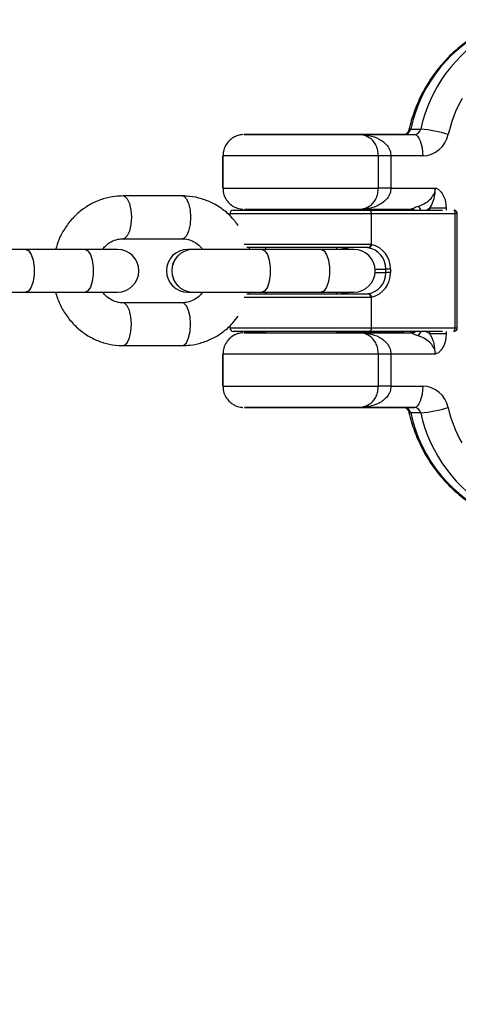
# Model space of a CAD drawing. Units: millimetres. Extents: x 297 to 3498, y 297 to 3194.
# Drawn here: x 1186 to 1201, y 1720 to 1754 of the extents above; entities that cross this region are included whole.
import ezdxf

# ---------------------------------------------------------------- set-up
doc = ezdxf.new("R2010")
doc.units = ezdxf.units.MM
doc.header["$LTSCALE"] = 50

msp = doc.modelspace()

# ---------------------------------------------------------------- linework, layer by layer
at = {"color": 7, "linetype": 'Continuous', "lineweight": 25}
for p, q in [((1193.478, 1750.294), (1197.478, 1750.294)), ((1197.458, 1750.285), (1199.452, 1750.285)), ((1197.478, 1750.294), (1199.14, 1750.294)), ((1197.763, 1750.233), (1197.763, 1750.233)), ((1199.324, 1750.474), (1199.675, 1750.474)), ((1192.728, 1749.544), (1192.728, 1748.419)), ((1192.738, 1749.535), (1192.738, 1748.41)), ((1198.189, 1748.41), (1198.189, 1749.535)), ((1198.632, 1749.535), (1198.632, 1748.41)), ((1199.745, 1749.535), (1198.632, 1749.535)), ((1191.313, 1748.132), (1189.237, 1748.132)), ((1198.632, 1748.41), (1200.188, 1748.41)), ((1192.978, 1747.507), (1192.978, 1747.443)), ((1193.103, 1747.632), (1197.839, 1747.632)), ((1194.228, 1747.66), (1194.228, 1747.632)), ((1194.238, 1747.66), (1194.238, 1747.632)), ((1196.738, 1747.632), (1196.738, 1747.66)), ((1197.106, 1747.66), (1198.948, 1747.66)), ((1199.3, 1747.66), (1197.458, 1747.66)), ((1197.839, 1747.632), (1200.44, 1747.632)), ((1197.954, 1746.442), (1197.954, 1747.507)), ((1200.879, 1747.507), (1197.954, 1747.507)), ((1198.948, 1747.66), (1198.979, 1747.655)), ((1198.948, 1747.66), (1199.3, 1747.66)), ((1198.983, 1747.653), (1198.978, 1747.655)), ((1198.982, 1747.653), (1199.017, 1747.632)), ((1200.879, 1743.507), (1200.879, 1747.507)), ((1200.957, 1743.507), (1200.957, 1747.507)), ((1189.237, 1746.632), (1191.313, 1746.632)), ((1185.828, 1746.257), (1183.373, 1746.257)), ((1187.904, 1746.257), (1185.828, 1746.257)), ((1189.044, 1746.257), (1187.904, 1746.257)), ((1191.655, 1746.257), (1191.506, 1746.257)), ((1191.657, 1746.257), (1191.655, 1746.257)), ((1194.112, 1746.257), (1191.657, 1746.257)), ((1197.813, 1746.319), (1193.578, 1746.319)), ((1193.682, 1746.257), (1193.659, 1746.319)), ((1196.188, 1746.257), (1194.112, 1746.257)), ((1194.228, 1746.319), (1194.228, 1746.257)), ((1194.238, 1746.319), (1194.238, 1746.257)), ((1197.328, 1746.257), (1196.188, 1746.257)), ((1196.738, 1746.257), (1196.738, 1746.319)), ((1198.612, 1745.569), (1198.449, 1745.569)), ((1198.449, 1745.444), (1198.449, 1745.569)), ((1198.612, 1745.444), (1198.449, 1745.444)), ((1198.612, 1745.569), (1198.612, 1745.444)), ((1183.373, 1744.757), (1185.828, 1744.757)), ((1185.828, 1744.757), (1187.904, 1744.757)), ((1187.904, 1744.757), (1189.044, 1744.757)), ((1191.506, 1744.757), (1191.655, 1744.757)), ((1191.655, 1744.757), (1191.657, 1744.757)), ((1191.657, 1744.757), (1194.112, 1744.757)), ((1193.578, 1744.694), (1197.813, 1744.694)), ((1193.656, 1744.694), (1193.677, 1744.757)), ((1194.112, 1744.757), (1196.188, 1744.757)), ((1194.228, 1744.757), (1194.228, 1744.694)), ((1194.238, 1744.757), (1194.238, 1744.694)), ((1196.188, 1744.757), (1197.328, 1744.757)), ((1196.738, 1744.694), (1196.738, 1744.757)), ((1191.313, 1744.382), (1189.237, 1744.382)), ((1197.954, 1743.507), (1197.954, 1744.571)), ((1192.978, 1743.576), (1192.978, 1743.507)), ((1197.839, 1743.382), (1193.103, 1743.382)), ((1193.478, 1743.344), (1194.228, 1743.344)), ((1194.228, 1743.382), (1194.228, 1743.344)), ((1194.238, 1743.382), (1194.238, 1743.335)), ((1196.728, 1743.344), (1197.478, 1743.344)), ((1196.738, 1743.335), (1196.738, 1743.382)), ((1197.458, 1743.335), (1199.3, 1743.335)), ((1197.478, 1743.344), (1198.986, 1743.344)), ((1197.763, 1743.283), (1197.763, 1743.283)), ((1200.439, 1743.382), (1197.839, 1743.382)), ((1197.954, 1743.507), (1200.879, 1743.507)), ((1198.975, 1743.339), (1198.985, 1743.343)), ((1189.237, 1742.882), (1191.313, 1742.882)), ((1192.728, 1742.594), (1192.728, 1741.469)), ((1192.738, 1742.585), (1192.738, 1741.46)), ((1198.189, 1741.46), (1198.189, 1742.585)), ((1198.632, 1742.585), (1198.632, 1741.46)), ((1200.188, 1742.585), (1198.632, 1742.585)), ((1198.632, 1741.46), (1199.745, 1741.46)), ((1197.106, 1740.71), (1199.101, 1740.71)), ((1199.452, 1740.71), (1197.458, 1740.71)), ((1199.101, 1740.71), (1199.452, 1740.71)), ((1199.675, 1740.521), (1199.324, 1740.521))]:
    msp.add_line(p, q, dxfattribs=at)
at = {"color": 1, "linetype": 'Continuous', "lineweight": 25}
for p, q in [((1199.12, 1750.294), (1199.154, 1750.297)), ((1192.728, 1748.419), (1192.738, 1748.419)), ((1197.954, 1747.507), (1192.978, 1747.507)), ((1197.458, 1747.66), (1197.488, 1747.66)), ((1199.995, 1747.703), (1199.887, 1747.632)), ((1199.995, 1747.632), (1199.995, 1747.703)), ((1200.569, 1747.703), (1200.569, 1747.631)), ((1200.957, 1747.507), (1200.879, 1747.507)), ((1193.489, 1746.444), (1197.936, 1746.444)), ((1198.076, 1745.569), (1198.449, 1745.569)), ((1198.076, 1745.444), (1198.449, 1745.444)), ((1197.936, 1744.569), (1193.489, 1744.569)), ((1192.978, 1743.507), (1197.954, 1743.507)), ((1198.966, 1743.344), (1198.992, 1743.346)), ((1199.995, 1743.292), (1199.995, 1743.382)), ((1200.569, 1743.382), (1200.569, 1743.292)), ((1200.879, 1743.507), (1200.957, 1743.507)), ((1192.728, 1741.469), (1192.738, 1741.469)), ((1197.458, 1740.71), (1197.488, 1740.71))]:
    msp.add_line(p, q, dxfattribs=at)
at = {"color": 7, "linetype": 'Continuous', "lineweight": 25, "flags": 128}
for points in [[(1193.488, 1750.285), (1193.494, 1750.285), (1193.574, 1750.285), (1193.742, 1750.285), (1193.992, 1750.285), (1194.311, 1750.285), (1194.684, 1750.285), (1195.095, 1750.285), (1195.525, 1750.285), (1195.952, 1750.285), (1196.358, 1750.285), (1196.724, 1750.285), (1197.032, 1750.285), (1197.268, 1750.285), (1197.422, 1750.285), (1197.486, 1750.285), (1197.488, 1750.285)], [(1199.452, 1750.285), (1199.51, 1750.271), (1199.565, 1750.228), (1199.615, 1750.159), (1199.66, 1750.066), (1199.696, 1749.952), (1199.723, 1749.822), (1199.74, 1749.682), (1199.745, 1749.535)], [(1198.632, 1749.535), (1198.55, 1749.535), (1198.474, 1749.535), (1198.404, 1749.535), (1198.342, 1749.535), (1198.289, 1749.535), (1198.245, 1749.535), (1198.212, 1749.535), (1198.189, 1749.535)], [(1198.632, 1748.41), (1198.55, 1748.41), (1198.474, 1748.41), (1198.404, 1748.41), (1198.342, 1748.41), (1198.289, 1748.41), (1198.245, 1748.41), (1198.212, 1748.41), (1198.189, 1748.41)], [(1197.488, 1747.66), (1197.486, 1747.66), (1197.422, 1747.66), (1197.268, 1747.66), (1197.032, 1747.66), (1196.724, 1747.66), (1196.358, 1747.66), (1195.952, 1747.66), (1195.525, 1747.66), (1195.095, 1747.66), (1194.684, 1747.66), (1194.311, 1747.66), (1193.992, 1747.66), (1193.742, 1747.66), (1193.574, 1747.66), (1193.494, 1747.66), (1193.507, 1747.66), (1193.612, 1747.66), (1193.804, 1747.66), (1194.074, 1747.66), (1194.228, 1747.66)], [(1194.337, 1747.66), (1194.248, 1747.66), (1194.238, 1747.66)], [(1196.738, 1747.66), (1196.738, 1747.66), (1196.689, 1747.66), (1196.551, 1747.66), (1196.334, 1747.66), (1196.054, 1747.66), (1195.732, 1747.66), (1195.393, 1747.66), (1195.06, 1747.66), (1194.759, 1747.66), (1194.512, 1747.66), (1194.337, 1747.66)], [(1196.728, 1747.66), (1196.816, 1747.66), (1197.106, 1747.66)], [(1200.569, 1747.703), (1200.5, 1747.703), (1200.429, 1747.703), (1200.356, 1747.703), (1200.283, 1747.703), (1200.209, 1747.703), (1200.136, 1747.703), (1200.065, 1747.703), (1199.995, 1747.703)], [(1196.978, 1746.315), (1197.103, 1746.288), (1197.183, 1746.257)], [(1197.183, 1744.757), (1197.103, 1744.725), (1196.978, 1744.698)], [(1193.488, 1743.335), (1193.494, 1743.335), (1193.574, 1743.335), (1193.742, 1743.335), (1193.992, 1743.335), (1194.311, 1743.335), (1194.684, 1743.335), (1195.095, 1743.335), (1195.525, 1743.335), (1195.952, 1743.335), (1196.358, 1743.335), (1196.724, 1743.335), (1197.032, 1743.335), (1197.268, 1743.335), (1197.422, 1743.335), (1197.486, 1743.335), (1197.488, 1743.335)], [(1200.569, 1743.292), (1200.5, 1743.292), (1200.429, 1743.292), (1200.356, 1743.292), (1200.283, 1743.292), (1200.209, 1743.292), (1200.136, 1743.292), (1200.065, 1743.292), (1199.995, 1743.292)], [(1198.632, 1742.585), (1198.55, 1742.585), (1198.474, 1742.585), (1198.404, 1742.585), (1198.342, 1742.585), (1198.289, 1742.585), (1198.245, 1742.585), (1198.212, 1742.585), (1198.189, 1742.585)], [(1198.632, 1741.46), (1198.55, 1741.46), (1198.474, 1741.46), (1198.404, 1741.46), (1198.342, 1741.46), (1198.289, 1741.46), (1198.245, 1741.46), (1198.212, 1741.46), (1198.189, 1741.46)], [(1199.745, 1741.46), (1199.74, 1741.314), (1199.723, 1741.173), (1199.696, 1741.044), (1199.66, 1740.93), (1199.615, 1740.837), (1199.565, 1740.767), (1199.51, 1740.725), (1199.452, 1740.71)], [(1197.488, 1740.71), (1197.486, 1740.71), (1197.422, 1740.71), (1197.268, 1740.71), (1197.032, 1740.71), (1196.724, 1740.71), (1196.358, 1740.71), (1195.952, 1740.71), (1195.525, 1740.71), (1195.095, 1740.71), (1194.684, 1740.71), (1194.311, 1740.71), (1193.992, 1740.71), (1193.742, 1740.71), (1193.574, 1740.71), (1193.494, 1740.71), (1193.507, 1740.71), (1193.612, 1740.71), (1193.804, 1740.71), (1194.074, 1740.71), (1194.41, 1740.71), (1194.796, 1740.71), (1195.214, 1740.71), (1195.645, 1740.71), (1196.069, 1740.71), (1196.465, 1740.71), (1196.816, 1740.71), (1197.106, 1740.71), (1197.106, 1740.71)], [(1196.639, 1740.71), (1196.728, 1740.71), (1196.725, 1740.71), (1196.63, 1740.71), (1196.451, 1740.71), (1196.2, 1740.71), (1195.897, 1740.71), (1195.563, 1740.71), (1195.224, 1740.71), (1194.904, 1740.71), (1194.627, 1740.71), (1194.415, 1740.71), (1194.282, 1740.71), (1194.238, 1740.71), (1194.287, 1740.71), (1194.425, 1740.71), (1194.642, 1740.71), (1194.922, 1740.71), (1195.244, 1740.71), (1195.584, 1740.71), (1195.916, 1740.71), (1196.217, 1740.71), (1196.464, 1740.71), (1196.639, 1740.71)], [(1196.639, 1740.71), (1196.728, 1740.71), (1196.725, 1740.71), (1196.63, 1740.71), (1196.451, 1740.71), (1196.2, 1740.71), (1195.897, 1740.71), (1195.563, 1740.71), (1195.224, 1740.71), (1194.904, 1740.71), (1194.627, 1740.71), (1194.415, 1740.71), (1194.282, 1740.71), (1194.238, 1740.71), (1194.287, 1740.71), (1194.425, 1740.71), (1194.642, 1740.71), (1194.922, 1740.71), (1195.244, 1740.71), (1195.584, 1740.71), (1195.916, 1740.71), (1196.217, 1740.71), (1196.464, 1740.71), (1196.639, 1740.71)]]:
    msp.add_lwpolyline(points, dxfattribs=at)
at = {"color": 1, "linetype": 'Continuous', "lineweight": 25, "flags": 128}
for points in [[(1199.324, 1750.474), (1199.279, 1750.471), (1199.262, 1750.46)], [(1198.189, 1749.535), (1198.05, 1749.535), (1197.827, 1749.535), (1197.526, 1749.535), (1197.158, 1749.535), (1196.735, 1749.535), (1196.27, 1749.535), (1195.779, 1749.535), (1195.279, 1749.535), (1194.786, 1749.535), (1194.316, 1749.535), (1193.884, 1749.535), (1193.506, 1749.535), (1193.193, 1749.535), (1192.957, 1749.535), (1192.804, 1749.535), (1192.74, 1749.535), (1192.738, 1749.535)], [(1189.237, 1748.132), (1189.288, 1748.12), (1189.384, 1748.031), (1189.462, 1747.864), (1189.513, 1747.638), (1189.53, 1747.382)], [(1191.313, 1748.132), (1191.364, 1748.12), (1191.46, 1748.031), (1191.537, 1747.864), (1191.588, 1747.638), (1191.606, 1747.382)], [(1192.738, 1748.41), (1192.74, 1748.41), (1192.804, 1748.41), (1192.957, 1748.41), (1193.193, 1748.41), (1193.506, 1748.41), (1193.884, 1748.41), (1194.316, 1748.41), (1194.786, 1748.41), (1195.279, 1748.41), (1195.779, 1748.41), (1196.27, 1748.41), (1196.735, 1748.41), (1197.158, 1748.41), (1197.526, 1748.41), (1197.827, 1748.41), (1198.05, 1748.41), (1198.189, 1748.41)], [(1199.023, 1747.632), (1198.992, 1747.649), (1198.983, 1747.653)], [(1200.834, 1747.632), (1200.841, 1747.629), (1200.85, 1747.622), (1200.858, 1747.611), (1200.865, 1747.595), (1200.871, 1747.576), (1200.876, 1747.555), (1200.878, 1747.531), (1200.879, 1747.507)], [(1189.53, 1747.382), (1189.513, 1747.125), (1189.462, 1746.9), (1189.384, 1746.732), (1189.288, 1746.643), (1189.236, 1746.632)], [(1191.606, 1747.382), (1191.588, 1747.125), (1191.537, 1746.9), (1191.46, 1746.732), (1191.364, 1746.643), (1191.313, 1746.632)], [(1185.828, 1746.257), (1185.929, 1746.212), (1186.017, 1746.081), (1186.082, 1745.882), (1186.117, 1745.637), (1186.117, 1745.377), (1186.082, 1745.132), (1186.017, 1744.932), (1185.929, 1744.802), (1185.828, 1744.757)], [(1187.904, 1746.257), (1188.004, 1746.212), (1188.092, 1746.081), (1188.158, 1745.882), (1188.193, 1745.637), (1188.193, 1745.377), (1188.158, 1745.132), (1188.092, 1744.932), (1188.004, 1744.802), (1187.904, 1744.757)], [(1194.112, 1746.257), (1194.212, 1746.212), (1194.301, 1746.081), (1194.366, 1745.882), (1194.401, 1745.637), (1194.401, 1745.377), (1194.366, 1745.132), (1194.301, 1744.932), (1194.212, 1744.802), (1194.112, 1744.757)], [(1196.188, 1746.257), (1196.288, 1746.212), (1196.376, 1746.081), (1196.442, 1745.882), (1196.477, 1745.637), (1196.477, 1745.377), (1196.442, 1745.132), (1196.376, 1744.932), (1196.288, 1744.802), (1196.188, 1744.757)], [(1189.53, 1743.632), (1189.513, 1743.888), (1189.462, 1744.114), (1189.384, 1744.281), (1189.288, 1744.37), (1189.236, 1744.382)], [(1191.606, 1743.632), (1191.588, 1743.888), (1191.537, 1744.114), (1191.46, 1744.281), (1191.364, 1744.37), (1191.313, 1744.382)], [(1189.237, 1742.882), (1189.288, 1742.893), (1189.384, 1742.982), (1189.462, 1743.15), (1189.513, 1743.375), (1189.53, 1743.632)], [(1191.313, 1742.882), (1191.364, 1742.893), (1191.46, 1742.982), (1191.537, 1743.15), (1191.588, 1743.375), (1191.606, 1743.632)], [(1200.834, 1743.382), (1200.841, 1743.384), (1200.85, 1743.391), (1200.858, 1743.403), (1200.865, 1743.418), (1200.871, 1743.437), (1200.876, 1743.459), (1200.878, 1743.482), (1200.879, 1743.507)], [(1198.189, 1742.585), (1198.05, 1742.585), (1197.827, 1742.585), (1197.526, 1742.585), (1197.158, 1742.585), (1196.735, 1742.585), (1196.27, 1742.585), (1195.779, 1742.585), (1195.279, 1742.585), (1194.786, 1742.585), (1194.316, 1742.585), (1193.884, 1742.585), (1193.506, 1742.585), (1193.193, 1742.585), (1192.957, 1742.585), (1192.804, 1742.585), (1192.74, 1742.585), (1192.738, 1742.585)], [(1192.738, 1741.46), (1192.74, 1741.46), (1192.804, 1741.46), (1192.957, 1741.46), (1193.193, 1741.46), (1193.506, 1741.46), (1193.884, 1741.46), (1194.316, 1741.46), (1194.786, 1741.46), (1195.279, 1741.46), (1195.779, 1741.46), (1196.27, 1741.46), (1196.735, 1741.46), (1197.158, 1741.46), (1197.526, 1741.46), (1197.827, 1741.46), (1198.05, 1741.46), (1198.189, 1741.46)], [(1199.324, 1740.521), (1199.279, 1740.525), (1199.263, 1740.534)]]:
    msp.add_lwpolyline(points, dxfattribs=at)
at = {"color": 7, "linetype": 'Continuous', "lineweight": 25}
for centre, radius, start, end in [((1897.426, 1745.507), 1228.75, 120.197277, 179.804434), ((1199.093, 1750.52), 0.235, 271.7227, 348.7848), ((1199.445, 1750.52), 0.235, 271.7227, 348.7848), ((1199.224, 1745.48), 5.014, 73.6167, 84.8308), ((1199.717, 1750.473), 0.939, 271.7227, 348.7848), ((1193.103, 1747.507), 0.125, 90, 180), ((1199.299, 1747.781), 0.121, 270.245, 291.0937), ((1200.832, 1747.507), 0.125, 0, 83.001), ((1197.812, 1746.443), 0.124, 270.4859, 0.4778), ((1197.752, 1745.593), 0.86, 358.4398, 76.4619), ((1189.044, 1745.507), 0.75, 270, 90), ((1191.506, 1745.507), 0.75, 90, 270), ((1197.328, 1745.507), 0.75, 270, 90), ((1197.718, 1745.592), 0.731, 358.2009, 81.4369), ((1197.718, 1745.421), 0.731, 278.5631, 1.7991), ((1197.752, 1745.421), 0.86, 283.5381, 1.5602), ((1197.812, 1744.57), 0.124, 359.5222, 89.5141), ((1193.103, 1743.507), 0.125, 180, 270), ((1199.299, 1743.214), 0.121, 68.9125, 89.762), ((1200.832, 1743.507), 0.125, 277.1164, 0), ((1897.426, 1745.507), 1228.75, 180.197094, 239.804369), ((1199.717, 1740.522), 0.939, 11.2152, 88.2759), ((1199.093, 1740.476), 0.235, 11.2152, 88.2759), ((1199.445, 1740.476), 0.235, 11.2152, 88.2759), ((1199.223, 1745.518), 5.017, 275.1733, 286.3816)]:
    msp.add_arc(centre, radius, start, end, dxfattribs=at)
at = {"color": 1, "linetype": 'Continuous', "lineweight": 25}
for centre, radius, start, end in [((1204.294, 1749.416), 5.082, 113.068, 167.9865), ((1204.687, 1749.395), 5.126, 119.3719, 167.8519), ((1205.191, 1749.243), 4.672, 150.466, 167.0428), ((1199.331, 1747.457), 0.394, 26.3854, 50.5149), ((1198.947, 1747.444), 0.216, 60.311, 89.8485), ((1199.299, 1747.444), 0.216, 60.2999, 89.8484), ((1199.341, 1747.439), 0.229, 57.2207, 89.5873), ((1191.696, 1745.507), 0.751, 93.119, 266.881), ((1191.698, 1745.507), 0.751, 93.119, 266.881), ((1198.947, 1743.554), 0.219, 270.3295, 308.0903), ((1198.905, 1743.537), 0.21, 292.5159, 312.4243), ((1199.298, 1743.554), 0.219, 270.3294, 308.0815), ((1199.34, 1743.561), 0.234, 270.6914, 309.9999), ((1199.319, 1743.55), 0.41, 309.7005, 335.7803), ((1204.292, 1741.578), 5.079, 192.0055, 247.3107), ((1204.727, 1741.63), 5.172, 192.3838, 240.7972), ((1205.193, 1741.753), 4.674, 192.9589, 209.2891)]:
    msp.add_arc(centre, radius, start, end, dxfattribs=at)
at = {"color": 7, "linetype": 'Continuous', "lineweight": 25}
for points, knots in [([(1202.349, 1754.11), (1202.212, 1754.056), (1201.887, 1753.929), (1201.409, 1753.644), (1200.92, 1753.273), (1200.477, 1752.839), (1200.088, 1752.349), (1199.757, 1751.812), (1199.49, 1751.235), (1199.339, 1750.776), (1199.276, 1750.515), (1199.262, 1750.46)], [0, 0, 0, 0, 0.0912431, 0.2156989, 0.3403554, 0.4652464, 0.5903828, 0.715756, 0.8413441, 0.9671174, 1, 1, 1, 1]), ([(1193.436, 1750.283), (1193.378, 1750.275), (1193.263, 1750.26), (1193.099, 1750.184), (1192.946, 1750.067), (1192.822, 1749.9), (1192.746, 1749.714), (1192.746, 1749.588), (1192.746, 1749.537)], [0, 0, 0, 0, 0.154471, 0.309717, 0.477603, 0.664782, 0.862789, 1, 1, 1, 1]), ([(1197.762, 1750.231), (1197.755, 1750.235), (1197.716, 1750.253), (1197.649, 1750.268), (1197.591, 1750.279), (1197.565, 1750.281), (1197.564, 1750.281)], [0, 0, 0, 0, 0.126207, 0.621516, 0.989816, 1, 1, 1, 1]), ([(1199.262, 1750.46), (1199.259, 1750.446), (1199.248, 1750.408), (1199.218, 1750.354), (1199.175, 1750.309), (1199.134, 1750.288), (1199.112, 1750.286), (1199.101, 1750.285)], [0, 0, 0, 0, 0.096872, 0.268021, 0.469265, 0.734168, 1, 1, 1, 1]), ([(1189.237, 1748.132), (1189.146, 1748.129), (1188.913, 1748.121), (1188.542, 1748.039), (1188.141, 1747.875), (1187.774, 1747.64), (1187.449, 1747.342), (1187.181, 1746.988), (1186.981, 1746.623), (1186.906, 1746.368), (1186.873, 1746.257)], [0, 0, 0, 0, 0.085414, 0.21976, 0.354094, 0.488627, 0.623605, 0.759183, 0.895409, 1, 1, 1, 1]), ([(1193.278, 1747.096), (1193.196, 1747.202), (1193.023, 1747.427), (1192.691, 1747.703), (1192.309, 1747.925), (1191.896, 1748.071), (1191.558, 1748.127), (1191.364, 1748.131), (1191.313, 1748.132)], [0, 0, 0, 0, 0.171366, 0.363337, 0.554408, 0.744437, 0.933453, 1, 1, 1, 1]), ([(1192.746, 1748.41), (1192.744, 1748.385), (1192.735, 1748.283), (1192.788, 1748.12), (1192.886, 1747.95), (1193.005, 1747.829), (1193.127, 1747.748), (1193.24, 1747.7), (1193.335, 1747.675), (1193.399, 1747.665), (1193.429, 1747.663), (1193.436, 1747.662)], [0, 0, 0, 0, 0.067446, 0.270653, 0.441533, 0.590225, 0.719412, 0.828942, 0.917233, 0.982089, 1, 1, 1, 1]), ([(1199.581, 1747.761), (1199.67, 1747.798), (1199.832, 1747.866), (1200.029, 1748.023), (1200.137, 1748.178), (1200.182, 1748.312), (1200.186, 1748.378), (1200.188, 1748.41)], [0, 0, 0, 0, 0.30987, 0.561455, 0.793607, 0.898878, 1, 1, 1, 1]), ([(1199.995, 1747.703), (1200.04, 1747.783), (1200.144, 1747.97), (1200.181, 1748.205), (1200.188, 1748.364), (1200.188, 1748.398), (1200.188, 1748.41)], [0, 0, 0, 0, 0.3711812, 0.8639131, 0.9524714, 1, 1, 1, 1]), ([(1200.188, 1748.41), (1200.206, 1748.406), (1200.244, 1748.397), (1200.303, 1748.359), (1200.392, 1748.28), (1200.531, 1748.071), (1200.554, 1747.85), (1200.569, 1747.703)], [0, 0, 0, 0, 0.0710315, 0.1419438, 0.2529597, 0.5017631, 1, 1, 1, 1]), ([(1199.581, 1747.761), (1199.532, 1747.742), (1199.459, 1747.715), (1199.381, 1747.683), (1199.355, 1747.673), (1199.343, 1747.668)], [0, 0, 0, 0, 0.498608, 0.748839, 1, 1, 1, 1]), ([(1197.444, 1747.66), (1197.459, 1747.66), (1197.488, 1747.66), (1197.471, 1747.66), (1197.492, 1747.66), (1197.495, 1747.66), (1197.502, 1747.66), (1197.518, 1747.661), (1197.568, 1747.664), (1197.641, 1747.671), (1197.7, 1747.695), (1197.726, 1747.706)], [0, 0, 0, 0, 0.318519, 0.623812, 0.630269, 0.635245, 0.642101, 0.666253, 0.708593, 0.871899, 1, 1, 1, 1]), ([(1197.681, 1747.69), (1197.691, 1747.691), (1197.719, 1747.693), (1197.744, 1747.71), (1197.759, 1747.72)], [0, 0, 0, 0, 0.371858, 1, 1, 1, 1]), ([(1197.954, 1747.507), (1197.954, 1747.515), (1197.953, 1747.532), (1197.946, 1747.557), (1197.934, 1747.579), (1197.915, 1747.603), (1197.884, 1747.626), (1197.855, 1747.63), (1197.839, 1747.632)], [0, 0, 0, 0, 0.1173164, 0.2390098, 0.3664541, 0.5007799, 0.7164127, 1, 1, 1, 1]), ([(1188.523, 1746.257), (1188.553, 1746.297), (1188.638, 1746.411), (1188.822, 1746.534), (1189.034, 1746.619), (1189.175, 1746.628), (1189.237, 1746.632)], [0, 0, 0, 0, 0.163573, 0.458825, 0.763006, 1, 1, 1, 1]), ([(1191.313, 1746.632), (1191.345, 1746.631), (1191.463, 1746.627), (1191.663, 1746.568), (1191.878, 1746.442), (1191.985, 1746.311), (1192.029, 1746.257)], [0, 0, 0, 0, 0.124562, 0.45137, 0.771997, 1, 1, 1, 1]), ([(1197.953, 1746.429), (1197.952, 1746.42), (1197.949, 1746.403), (1197.938, 1746.379), (1197.924, 1746.358), (1197.902, 1746.336), (1197.869, 1746.317), (1197.841, 1746.316), (1197.827, 1746.315)], [0, 0, 0, 0, 0.12568, 0.250324, 0.372496, 0.500675, 0.750091, 1, 1, 1, 1]), ([(1197.936, 1746.444), (1197.94, 1746.444), (1197.946, 1746.444), (1197.952, 1746.443), (1197.954, 1746.442)], [0, 0, 0, 0, 0.559989, 1, 1, 1, 1]), ([(1197.954, 1746.442), (1197.954, 1746.44), (1197.954, 1746.435), (1197.954, 1746.431), (1197.953, 1746.429)], [0, 0, 0, 0, 0.56, 1, 1, 1, 1]), ([(1196.88, 1746.319), (1196.894, 1746.319), (1196.928, 1746.318), (1196.96, 1746.316), (1196.978, 1746.315)], [0, 0, 0, 0, 0.41196, 1, 1, 1, 1]), ([(1197.827, 1746.315), (1197.825, 1746.316), (1197.822, 1746.319), (1197.816, 1746.319), (1197.813, 1746.319)], [0, 0, 0, 0, 0.559975, 1, 1, 1, 1]), ([(1186.868, 1744.757), (1186.913, 1744.619), (1187.005, 1744.336), (1187.231, 1743.949), (1187.517, 1743.6), (1187.859, 1743.31), (1188.242, 1743.088), (1188.655, 1742.942), (1188.992, 1742.887), (1189.187, 1742.883), (1189.237, 1742.882)], [0, 0, 0, 0, 0.130914, 0.269031, 0.406898, 0.544303, 0.681063, 0.817079, 0.952368, 1, 1, 1, 1]), ([(1189.237, 1744.382), (1189.205, 1744.383), (1189.087, 1744.387), (1188.888, 1744.445), (1188.672, 1744.572), (1188.566, 1744.703), (1188.521, 1744.757)], [0, 0, 0, 0, 0.124562, 0.45137, 0.771997, 1, 1, 1, 1]), ([(1192.028, 1744.757), (1191.997, 1744.716), (1191.912, 1744.603), (1191.728, 1744.48), (1191.517, 1744.395), (1191.375, 1744.386), (1191.313, 1744.382)], [0, 0, 0, 0, 0.163573, 0.458825, 0.763006, 1, 1, 1, 1]), ([(1196.978, 1744.698), (1196.954, 1744.697), (1196.923, 1744.695), (1196.889, 1744.695), (1196.881, 1744.695)], [0, 0, 0, 0, 0.748351, 1, 1, 1, 1]), ([(1197.813, 1744.694), (1197.816, 1744.695), (1197.823, 1744.695), (1197.826, 1744.697), (1197.827, 1744.698)], [0, 0, 0, 0, 0.559975, 1, 1, 1, 1]), ([(1197.953, 1744.585), (1197.952, 1744.594), (1197.949, 1744.611), (1197.938, 1744.635), (1197.924, 1744.655), (1197.902, 1744.678), (1197.869, 1744.697), (1197.841, 1744.698), (1197.827, 1744.698)], [0, 0, 0, 0, 0.125705, 0.250325, 0.372546, 0.500675, 0.750091, 1, 1, 1, 1]), ([(1197.954, 1744.571), (1197.951, 1744.571), (1197.946, 1744.57), (1197.939, 1744.569), (1197.936, 1744.569)], [0, 0, 0, 0, 0.559989, 1, 1, 1, 1]), ([(1197.953, 1744.585), (1197.954, 1744.582), (1197.954, 1744.578), (1197.954, 1744.573), (1197.954, 1744.571)], [0, 0, 0, 0, 0.56, 1, 1, 1, 1]), ([(1191.313, 1742.882), (1191.404, 1742.885), (1191.638, 1742.893), (1192.009, 1742.975), (1192.41, 1743.138), (1192.775, 1743.375), (1193.07, 1743.637), (1193.216, 1743.838), (1193.275, 1743.92)], [0, 0, 0, 0, 0.119282, 0.306898, 0.494498, 0.682375, 0.870874, 1, 1, 1, 1]), ([(1193.436, 1743.333), (1193.378, 1743.325), (1193.263, 1743.31), (1193.099, 1743.234), (1192.946, 1743.117), (1192.822, 1742.95), (1192.746, 1742.764), (1192.746, 1742.638), (1192.746, 1742.587)], [0, 0, 0, 0, 0.154471, 0.309717, 0.477603, 0.664782, 0.862789, 1, 1, 1, 1]), ([(1197.762, 1743.281), (1197.755, 1743.285), (1197.716, 1743.303), (1197.649, 1743.318), (1197.591, 1743.329), (1197.565, 1743.331), (1197.564, 1743.331)], [0, 0, 0, 0, 0.126207, 0.621516, 0.989816, 1, 1, 1, 1]), ([(1197.839, 1743.382), (1197.855, 1743.384), (1197.884, 1743.387), (1197.915, 1743.41), (1197.934, 1743.434), (1197.946, 1743.457), (1197.953, 1743.482), (1197.954, 1743.499), (1197.954, 1743.507)], [0, 0, 0, 0, 0.283553, 0.49922, 0.633532, 0.760971, 0.882669, 1, 1, 1, 1]), ([(1199.04, 1743.382), (1199.037, 1743.379), (1199.022, 1743.359), (1199.001, 1743.35), (1198.982, 1743.342)], [0, 0, 0, 0, 0.137611, 1, 1, 1, 1]), ([(1199.343, 1743.327), (1199.355, 1743.322), (1199.38, 1743.313), (1199.458, 1743.281), (1199.532, 1743.253), (1199.581, 1743.235)], [0, 0, 0, 0, 0.244224, 0.5021758, 1, 1, 1, 1]), ([(1200.188, 1742.585), (1200.181, 1742.712), (1200.171, 1742.901), (1200.093, 1743.117), (1200.039, 1743.223), (1200.007, 1743.274), (1199.998, 1743.288), (1199.996, 1743.291), (1199.995, 1743.292), (1199.995, 1743.292), (1199.995, 1743.292), (1199.995, 1743.292), (1199.995, 1743.292), (1199.995, 1743.292)], [0, 0, 0, 0, 0.500099, 0.749862, 0.93481, 0.983541, 0.995874, 0.998967, 0.999742, 0.999935, 0.999984, 0.999996, 1, 1, 1, 1]), ([(1200.569, 1743.292), (1200.554, 1743.145), (1200.531, 1742.924), (1200.388, 1742.711), (1200.282, 1742.615), (1200.217, 1742.594), (1200.188, 1742.585)], [0, 0, 0, 0, 0.4970885, 0.7470773, 0.8888055, 1, 1, 1, 1]), ([(1200.188, 1742.585), (1200.186, 1742.618), (1200.182, 1742.683), (1200.137, 1742.817), (1200.029, 1742.973), (1199.832, 1743.13), (1199.67, 1743.197), (1199.581, 1743.235)], [0, 0, 0, 0, 0.101117, 0.206387, 0.438545, 0.690119, 1, 1, 1, 1]), ([(1192.746, 1741.46), (1192.744, 1741.435), (1192.735, 1741.333), (1192.788, 1741.17), (1192.886, 1741), (1193.005, 1740.879), (1193.127, 1740.798), (1193.24, 1740.75), (1193.335, 1740.725), (1193.399, 1740.715), (1193.429, 1740.713), (1193.436, 1740.712)], [0, 0, 0, 0, 0.067446, 0.270653, 0.441533, 0.590225, 0.719412, 0.828942, 0.917233, 0.982089, 1, 1, 1, 1]), ([(1197.444, 1740.71), (1197.459, 1740.71), (1197.488, 1740.71), (1197.471, 1740.71), (1197.492, 1740.71), (1197.495, 1740.71), (1197.502, 1740.71), (1197.518, 1740.711), (1197.568, 1740.714), (1197.641, 1740.721), (1197.7, 1740.745), (1197.726, 1740.756)], [0, 0, 0, 0, 0.318519, 0.623812, 0.630269, 0.635245, 0.642101, 0.666253, 0.708593, 0.871899, 1, 1, 1, 1]), ([(1197.681, 1740.74), (1197.691, 1740.741), (1197.719, 1740.743), (1197.744, 1740.76), (1197.759, 1740.77)], [0, 0, 0, 0, 0.371859, 1, 1, 1, 1]), ([(1199.101, 1740.71), (1199.106, 1740.71), (1199.126, 1740.709), (1199.161, 1740.697), (1199.214, 1740.647), (1199.247, 1740.59), (1199.258, 1740.549), (1199.262, 1740.535)], [0, 0, 0, 0, 0.123994, 0.485978, 0.719609, 0.900708, 1, 1, 1, 1]), ([(1199.262, 1740.535), (1199.292, 1740.419), (1199.373, 1740.095), (1199.564, 1739.582), (1199.852, 1739.013), (1200.204, 1738.487), (1200.613, 1738.011), (1201.074, 1737.593), (1201.581, 1737.243), (1202.015, 1737.003), (1202.287, 1736.908), (1202.368, 1736.88)], [0, 0, 0, 0, 0.070248, 0.195861, 0.321505, 0.447052, 0.572453, 0.697661, 0.822632, 0.947338, 1, 1, 1, 1])]:
    msp.add_open_spline(points, degree=3, knots=knots, dxfattribs=at)
at = {"color": 1, "linetype": 'Continuous', "lineweight": 25}
for points, knots in [([(1197.691, 1750.264), (1197.747, 1750.261), (1197.931, 1750.249), (1198.165, 1750.165), (1198.379, 1750.032), (1198.514, 1749.896), (1198.613, 1749.727), (1198.626, 1749.598), (1198.632, 1749.535)], [0, 0, 0, 0, 0.129018, 0.420453, 0.566121, 0.710857, 0.860333, 1, 1, 1, 1]), ([(1198.189, 1749.535), (1198.185, 1749.598), (1198.177, 1749.723), (1198.12, 1749.892), (1198.037, 1750.031), (1197.92, 1750.158), (1197.82, 1750.2), (1197.76, 1750.225)], [0, 0, 0, 0, 0.179037, 0.36156, 0.539768, 0.724152, 1, 1, 1, 1]), ([(1198.632, 1748.41), (1198.626, 1748.347), (1198.612, 1748.217), (1198.514, 1748.049), (1198.378, 1747.913), (1198.166, 1747.78), (1197.918, 1747.693), (1197.72, 1747.682), (1197.649, 1747.678)], [0, 0, 0, 0, 0.1359823, 0.2815244, 0.4197531, 0.5634167, 0.8408724, 1, 1, 1, 1]), ([(1197.759, 1747.72), (1197.819, 1747.746), (1197.92, 1747.788), (1198.037, 1747.915), (1198.12, 1748.053), (1198.177, 1748.222), (1198.185, 1748.348), (1198.189, 1748.41)], [0, 0, 0, 0, 0.276104, 0.460411, 0.638567, 0.821021, 1, 1, 1, 1]), ([(1197.691, 1743.314), (1197.747, 1743.311), (1197.931, 1743.299), (1198.165, 1743.215), (1198.379, 1743.082), (1198.514, 1742.946), (1198.613, 1742.777), (1198.626, 1742.648), (1198.632, 1742.585)], [0, 0, 0, 0, 0.129018, 0.420453, 0.566121, 0.710857, 0.860333, 1, 1, 1, 1]), ([(1198.189, 1742.585), (1198.185, 1742.648), (1198.177, 1742.773), (1198.12, 1742.942), (1198.037, 1743.081), (1197.92, 1743.208), (1197.82, 1743.25), (1197.76, 1743.275)], [0, 0, 0, 0, 0.179037, 0.36156, 0.539768, 0.724152, 1, 1, 1, 1]), ([(1199.857, 1743.382), (1199.866, 1743.378), (1199.914, 1743.353), (1199.959, 1743.32), (1199.995, 1743.292)], [0, 0, 0, 0, 0.172002, 1, 1, 1, 1]), ([(1198.632, 1741.46), (1198.626, 1741.397), (1198.612, 1741.267), (1198.514, 1741.099), (1198.378, 1740.963), (1198.166, 1740.83), (1197.918, 1740.743), (1197.72, 1740.732), (1197.649, 1740.728)], [0, 0, 0, 0, 0.1359823, 0.2815244, 0.4197531, 0.5634167, 0.8408724, 1, 1, 1, 1]), ([(1197.759, 1740.77), (1197.819, 1740.796), (1197.92, 1740.838), (1198.037, 1740.965), (1198.12, 1741.103), (1198.177, 1741.272), (1198.185, 1741.398), (1198.189, 1741.46)], [0, 0, 0, 0, 0.276104, 0.460411, 0.638567, 0.821021, 1, 1, 1, 1])]:
    msp.add_open_spline(points, degree=3, knots=knots, dxfattribs=at)

doc.saveas('drawing.dxf')
